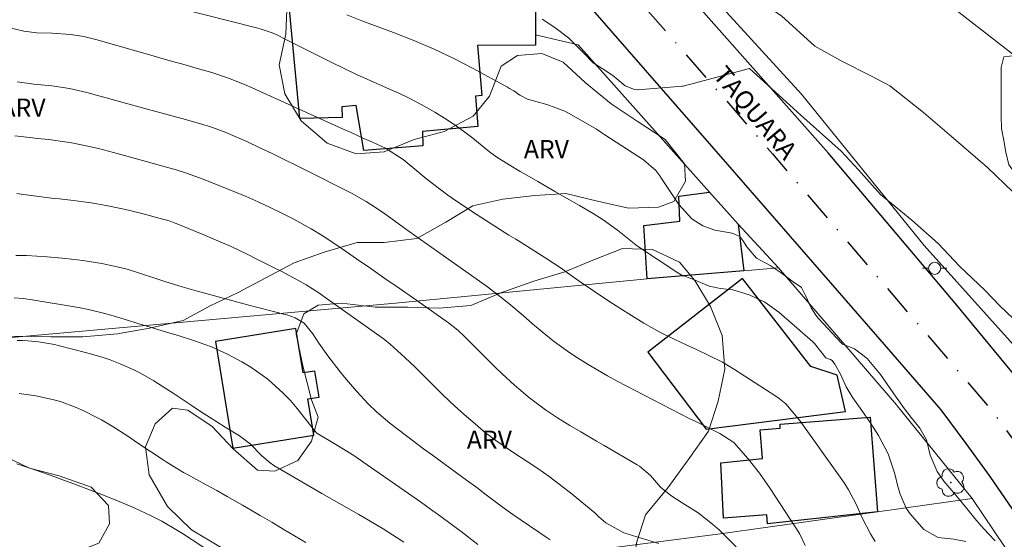
# Model space of a CAD drawing. Units: metres. Extents: x 289864 to 290379, y 1667145 to 1667710.
# Drawn here: x 290185 to 290266, y 1667611 to 1667654 of the extents above; entities that cross this region are included whole.
import ezdxf

# ---------------------------------------------------------------- set-up
doc = ezdxf.new("R2010")
doc.units = ezdxf.units.M
doc.header["$MEASUREMENT"] = 0
doc.linetypes.add('MUNICIPAL', pattern=[0.5, 0.25, -0.125, 0, -0.125])
for name, color, linetype, lineweight, true_color in [('Arvores_Isoladas', 7, 'Continuous', 18, 0x00ff33), ('Curvas_Intermediarias', 7, 'Continuous', 9, 0x783c14), ('Curvas_Mestras', 7, 'Continuous', 20, 0x783c14), ('Topon_Vegetacao', 7, 'Continuous', 9, 0x00ff33), ('Vegetacao', 7, 'Orla8', 9, 0x00ff33)]:
    doc.layers.add(name, color=color, linetype=linetype, lineweight=lineweight, true_color=true_color)
for name, color, linetype, lineweight in [('Cerca', 8, 'Cerca', 20), ('Edificacoes', 7, 'Continuous', 30), ('Limite_Municipal', 7, 'MUNICIPAL', 30), ('Muro_Grade', 8, 'Continuous', 20), ('Pavimentacao_Asfaltica_Mfio', 10, 'Continuous', 30), ('Poste', 7, 'Continuous', 9), ('Topon_de_Vias', 7, 'Continuous', 9)]:
    doc.layers.add(name, color=color, linetype=linetype, lineweight=lineweight)
doc.styles.add('Arial', font='arial.ttf', dxfattribs={"height": 1.5})
doc.styles.get("Standard").update_dxf_attribs({"font": 'arial.ttf'})
doc.linetypes.add('Cerca', pattern='A,10,0,["X",Standard,S=1,R=0,X=0,Y=-0.5],0.1', length=10.1)
doc.linetypes.add('Orla8', pattern='A,6,-0.5,["V",Standard,S=1,R=0,X=-0.5,Y=-1],-0.5,6,-0.5,["V",Standard,S=1,R=0,X=-0.5,Y=-1],-0.5', length=14)

# ---------------------------------------------------------------- blocks, each defined once
blk = doc.blocks.new('Poste')
at = {"layer": 'Poste'}
for points in [[(-0.5, 0), (-1, 0)], [(0.5, 0), (1, 0)]]:
    blk.add_lwpolyline(points, dxfattribs=at)
blk.add_lwpolyline([(0, 0.5, 1), (0, -0.5, 1)], format="xyb", close=True, dxfattribs=at)
blk = doc.blocks.new('Arvore')
at = {"layer": 'Arvores_Isoladas'}
blk.add_lwpolyline([(-0.718, 0.493, 0.872324), (-0.722, -0.551, 0.862983), (0.284, -0.827, 0.900105), (0.89, 0.029, 0.863155), (0.262, 0.861, 0.882486)], format="xyb", close=True, dxfattribs=at)
blk.add_circle((0, 0), 0.0286, dxfattribs=at)

msp = doc.modelspace()

# ---------------------------------------------------------------- linework, layer by layer
at = {"layer": 'Cerca', "flags": 128}
msp.add_lwpolyline([(290271.519, 1667202.52), (290270.905, 1667213.704), (290269.795, 1667231.235), (290269.034, 1667249.947), (290269.352, 1667265.917), (290270.305, 1667284.264), (290271.916, 1667304.086), (290272.518, 1667319.036), (290274.463, 1667340.209), (290275.282, 1667355.553), (290276.091, 1667369.399), (290276.7, 1667382.719), (290277.963, 1667394.78), (290279.763, 1667410.208), (290282.03, 1667430.423), (290284.223, 1667445.032), (290286.236, 1667457.471), (290288.973, 1667475.863), (290292.173, 1667501.544), (290295.449, 1667525.944), (290296.681, 1667544.361), (290296.697, 1667553.033), (290296.463, 1667558.045), (290295.358, 1667565.53), (290293.805, 1667571.918), (290289.481, 1667587.583), (290286.97, 1667594.366), (290283.441, 1667601.868), (290277.838, 1667612.5), (290272.54, 1667620.089), (290267.566, 1667626.666), (290259.737, 1667635.408), (290249.61, 1667647.913), (290233.974, 1667665.05), (290221.478, 1667679.697), (290212.655, 1667690.046), (290201.26, 1667703.773)], dxfattribs=at)
at = {"layer": 'Curvas_Intermediarias', "flags": 128}
for points, elevation in [([(290269.275, 1667649.485), (290262.615, 1667654.652), (290260.512, 1667656.106), (290258.173, 1667657.368), (290255.769, 1667658.36), (290249.817, 1667660.277), (290244.442, 1667662.065), (290241.512, 1667664.194), (290237.762, 1667666.281), (290235.298, 1667667.873), (290232.61, 1667669.91), (290230.637, 1667671.509), (290229.247, 1667672.576), (290229.099, 1667672.754), (290227.984, 1667673.607), (290222.08, 1667678.102), (290221.435, 1667678.573), (290219.455, 1667680.408), (290214.782, 1667676.92)], 98), ([(290267.082, 1667639.802), (290264.967, 1667641.836), (290261.987, 1667644.413), (290259.664, 1667646.39), (290256.892, 1667648.601), (290255.398, 1667649.409), (290252.888, 1667650.672), (290250.711, 1667651.862), (290247.954, 1667654.377), (290244.631, 1667656.576), (290243.389, 1667657.507), (290241.399, 1667658.999), (290240.286, 1667659.748), (290238.356, 1667661.123), (290237.915, 1667661.502), (290236.926, 1667662.493), (290235.676, 1667663.497), (290234.177, 1667664.998), (290230.962, 1667667.486), (290227.476, 1667662.56)], 97), ([(290263.174, 1667610.94), (290262.194, 1667611.15), (290260.893, 1667611.29), (290259.693, 1667611.94), (290258.582, 1667613.241), (290258.242, 1667613.701), (290257.752, 1667614.871), (290257.572, 1667615.502), (290257.312, 1667616.552), (290256.761, 1667618.183), (290255.961, 1667619.713), (290255.271, 1667620.794), (290254.581, 1667621.784), (290253.84, 1667622.814), (290253.3, 1667623.735), (290252.82, 1667624.765), (290252.36, 1667625.606), (290252.13, 1667625.916), (290252, 1667625.996), (290251.619, 1667626.136), (290250.669, 1667627.306), (290250.529, 1667627.446), (290247.728, 1667629.897), (290246.577, 1667630.718), (290245.287, 1667631.318), (290243.926, 1667631.748), (290242.916, 1667631.858), (290241.986, 1667632.058), (290240.695, 1667632.598), (290239.685, 1667632.978), (290239.315, 1667633.189), (290236.083, 1667635.359), (290235.793, 1667635.559), (290234.423, 1667636.67), (290233.232, 1667637.53), (290232.412, 1667638.05), (290231.271, 1667638.711), (290230.221, 1667639.311), (290229.291, 1667639.851), (290227.84, 1667640.691), (290227.12, 1667641.102), (290226.389, 1667641.522), (290225.469, 1667642.062), (290224.449, 1667642.712), (290223.968, 1667643.072), (290223.728, 1667643.263), (290222.478, 1667644.263), (290221.718, 1667644.853), (290220.947, 1667645.413), (290220.147, 1667645.934), (290219.337, 1667646.434), (290218.216, 1667647.064), (290217.276, 1667647.554), (290216.315, 1667648.014), (290215.345, 1667648.445), (290214.015, 1667649.025), (290212.924, 1667649.505), (290211.854, 1667650.025), (290210.783, 1667650.545), (290209.793, 1667651.046), (290209.133, 1667651.376), (290207.812, 1667652.036), (290207.162, 1667652.366), (290206.181, 1667652.856), (290205.831, 1667653.006), (290204.921, 1667653.306), (290204.741, 1667653.356), (290198.088, 1667655.047)], 94), ([(290228.2, 1667654.117), (290229.251, 1667653.417), (290230.361, 1667652.576), (290231.611, 1667651.316), (290232.422, 1667650.505), (290233.162, 1667650.035), (290234.042, 1667649.455), (290235.043, 1667648.585), (290235.823, 1667648.284), (290236.103, 1667648.274), (290239.765, 1667648.575), (290239.839, 1667648.573)], 96), ([(290184.033, 1667653.447), (290185.423, 1667653.116), (290186.484, 1667652.986), (290187.744, 1667652.936), (290189.255, 1667652.826), (290190.375, 1667652.666), (290191.476, 1667652.406), (290195.217, 1667651.336), (290195.627, 1667651.216), (290196.458, 1667650.976), (290197.698, 1667650.605), (290198.528, 1667650.375), (290199.649, 1667650.065), (290200.939, 1667649.685), (290202.31, 1667649.225), (290203.62, 1667648.715), (290204.271, 1667648.435), (290211.714, 1667645.053), (290212.424, 1667644.733), (290213.484, 1667644.243), (290214.195, 1667643.933), (290215.265, 1667643.453), (290216.726, 1667642.522), (290218.016, 1667641.442), (290218.686, 1667640.892), (290219.717, 1667640.081), (290220.417, 1667639.571), (290220.777, 1667639.321), (290222.378, 1667638.241), (290223.138, 1667637.74), (290223.898, 1667637.24), (290224.669, 1667636.75), (290225.449, 1667636.27), (290226.029, 1667635.92), (290227, 1667635.319), (290228.5, 1667634.369), (290229.761, 1667633.519), (290230.581, 1667632.938), (290231.411, 1667632.358), (290232.442, 1667631.658), (290233.692, 1667630.818), (290234.313, 1667630.407), (290235.343, 1667629.747), (290236.583, 1667628.987), (290237.854, 1667628.277), (290239.154, 1667627.626), (290240.075, 1667627.206), (290240.995, 1667626.786), (290241.906, 1667626.356), (290243.076, 1667625.756), (290244.066, 1667625.155), (290247.478, 1667622.964), (290247.768, 1667622.764), (290248.308, 1667622.314), (290249.449, 1667620.984), (290252.93, 1667616.082), (290253.13, 1667615.802), (290253.5, 1667615.211), (290254.12, 1667614.021), (290254.621, 1667612.901), (290255.301, 1667611.58), (290255.691, 1667610.96)], 93), ([(290267.068, 1667629.372), (290265.976, 1667630.413), (290264.773, 1667631.674), (290262.643, 1667633.703), (290260.891, 1667635.568), (290258.704, 1667637.486), (290256.128, 1667639.631), (290254.316, 1667641.664), (290252.891, 1667643.203), (290249.546, 1667646.17), (290245.304, 1667650.035), (290239.839, 1667648.573)], 96), ([(290249.919, 1667610.63), (290249.439, 1667611.61), (290247.018, 1667615.341), (290246.587, 1667615.972), (290246.147, 1667616.592), (290245.217, 1667617.792), (290244.016, 1667619.123), (290242.876, 1667619.873), (290241.225, 1667620.694), (290241.115, 1667620.754), (290240.895, 1667620.854), (290240.345, 1667621.124), (290234.403, 1667624.205), (290233.582, 1667624.645), (290232.782, 1667625.095), (290231.992, 1667625.566), (290230.891, 1667626.256), (290230.281, 1667626.666), (290229.1, 1667627.536), (290228.19, 1667628.277), (290227.41, 1667628.947), (290226.629, 1667629.617), (290225.459, 1667630.608), (290224.779, 1667631.148), (290223.678, 1667631.978), (290222.568, 1667632.788), (290220.027, 1667634.589), (290219.097, 1667635.249), (290218.166, 1667635.91), (290217.236, 1667636.57), (290216.305, 1667637.23), (290215.215, 1667638.01), (290214.445, 1667638.541), (290213.664, 1667639.041), (290212.454, 1667639.731), (290212.034, 1667639.951), (290208.913, 1667641.522), (290207.912, 1667642.022), (290206.912, 1667642.512), (290205.901, 1667643.002), (290204.901, 1667643.483), (290203.82, 1667643.993), (290202.87, 1667644.423), (290201.91, 1667644.823), (290200.919, 1667645.173), (290199.929, 1667645.483), (290198.468, 1667645.894), (290197.748, 1667646.094), (290196.418, 1667646.454), (290195.907, 1667646.594), (290195.707, 1667646.654), (290190.625, 1667648.054), (290189.195, 1667648.385), (290187.724, 1667648.595), (290186.254, 1667648.735), (290184.853, 1667648.925)], 92), ([(290244.216, 1667610.5), (290242.826, 1667611.88), (290242.266, 1667612.39), (290241.065, 1667613.321), (290239.745, 1667614.141), (290238.824, 1667614.751), (290237.964, 1667615.442), (290237.144, 1667616.392), (290236.233, 1667617.162), (290236.033, 1667617.292), (290233.322, 1667618.873), (290232.672, 1667619.253), (290231.391, 1667620.013), (290230.481, 1667620.544), (290229.471, 1667621.174), (290228.47, 1667621.834), (290227.04, 1667622.914), (290226.429, 1667623.415), (290225.909, 1667623.875), (290224.889, 1667624.815), (290224.389, 1667625.295), (290221.758, 1667627.916), (290221.227, 1667628.417), (290220.477, 1667629.017), (290220.277, 1667629.167), (290217.576, 1667631.058), (290216.395, 1667631.878), (290215.225, 1667632.688), (290214.055, 1667633.499), (290212.874, 1667634.309), (290211.423, 1667635.309), (290210.053, 1667636.22), (290209.133, 1667636.79), (290207.692, 1667637.58), (290206.722, 1667638.07), (290205.741, 1667638.541), (290204.751, 1667639.001), (290203.76, 1667639.441), (290202.75, 1667639.861), (290200.209, 1667640.872), (290198.829, 1667641.372), (290197.898, 1667641.672), (290196.968, 1667641.942), (290196.498, 1667642.082), (290193.737, 1667642.832), (290192.816, 1667643.082), (290191.586, 1667643.413), (290190.945, 1667643.563), (290189.515, 1667643.863), (290188.995, 1667643.943), (290187.484, 1667644.153), (290186.534, 1667644.253), (290185.913, 1667644.323), (290184.673, 1667644.453)], 91), ([(290184.763, 1667634.579), (290185.623, 1667634.579), (290187.354, 1667634.479), (290188.895, 1667634.329), (290190.285, 1667634.159), (290191.846, 1667633.909), (290192.876, 1667633.709), (290193.957, 1667633.439), (290194.867, 1667633.159), (290196.217, 1667632.698), (290197.128, 1667632.408), (290198.498, 1667631.988), (290199.649, 1667631.668), (290201.149, 1667631.248), (290202.48, 1667630.888), (290203.981, 1667630.477), (290204.621, 1667630.307), (290205.911, 1667629.987), (290207.202, 1667629.657), (290207.802, 1667629.427), (290208.542, 1667628.977), (290209.273, 1667628.097), (290209.773, 1667627.336), (290210.503, 1667626.286), (290211.514, 1667624.955), (290211.874, 1667624.525), (290212.864, 1667623.365), (290213.844, 1667622.314), (290214.535, 1667621.654), (290215.635, 1667620.734), (290216.996, 1667619.673), (290218.416, 1667618.603), (290219.137, 1667618.073), (290221.547, 1667616.322), (290221.968, 1667616.012), (290222.808, 1667615.402), (290223.478, 1667614.891), (290224.909, 1667613.821), (290225.779, 1667613.191), (290228.62, 1667611.25), (290228.87, 1667611.08)], 89), ([(290222.898, 1667610.71), (290221.507, 1667611.77), (290220.677, 1667612.39), (290219.837, 1667613.011), (290218.996, 1667613.621), (290218.146, 1667614.231), (290213.404, 1667617.542), (290212.744, 1667617.993), (290212.064, 1667618.423), (290211.043, 1667619.043), (290209.603, 1667619.903), (290209.413, 1667620.113), (290207.972, 1667621.934), (290207.422, 1667622.594), (290206.832, 1667623.215), (290205.561, 1667624.365), (290204.161, 1667625.365), (290203.42, 1667625.796), (290202.23, 1667626.426), (290200.899, 1667627.026), (290199.499, 1667627.536), (290198.148, 1667627.966), (290197.468, 1667628.167), (290196.107, 1667628.567), (290194.747, 1667628.977), (290194.067, 1667629.197), (290192.786, 1667629.597), (290191.986, 1667629.827), (290190.755, 1667630.127), (290189.925, 1667630.277), (290186.093, 1667630.918), (290185.363, 1667631.018), (290184.623, 1667631.068)], 88), ([(290216.776, 1667610.9), (290216.245, 1667611.25), (290215.065, 1667612), (290213.854, 1667612.72), (290213.054, 1667613.171), (290212.044, 1667613.751), (290211.033, 1667614.331), (290210.023, 1667614.921), (290209.023, 1667615.502), (290206.061, 1667617.242), (290205.751, 1667617.442), (290205.071, 1667618.033), (290204.091, 1667619.023), (290203.23, 1667619.673), (290202.04, 1667620.403), (290201.34, 1667620.844), (290199.929, 1667621.744), (290199.229, 1667622.204), (290197.738, 1667623.205), (290197.208, 1667623.545), (290196.147, 1667624.215), (290195.057, 1667624.845), (290194.507, 1667625.135), (290193.356, 1667625.636), (290192.546, 1667625.946), (290191.876, 1667626.176), (290190.515, 1667626.566), (290188.364, 1667627.116), (290187.934, 1667627.226), (290186.624, 1667627.456), (290185.743, 1667627.536), (290185.293, 1667627.556), (290184.853, 1667627.556)], 87), ([(290208.702, 1667610.86), (290207.762, 1667611.42), (290206.822, 1667611.98), (290205.881, 1667612.54), (290204.931, 1667613.091), (290203.47, 1667613.961), (290202.2, 1667614.681), (290201.34, 1667615.161), (290200.479, 1667615.632), (290198.859, 1667616.522), (290198.608, 1667616.662), (290197.878, 1667617.082), (290197.398, 1667617.382), (290197.168, 1667617.532), (290196.928, 1667617.692), (290194.827, 1667619.083), (290193.987, 1667619.653), (290192.716, 1667620.484), (290191.836, 1667620.994), (290191.386, 1667621.234), (290190.355, 1667621.754), (290189.725, 1667622.034), (290188.434, 1667622.514), (290187.774, 1667622.694), (290186.414, 1667622.974), (290185.043, 1667623.165)], 86)]:
    msp.add_lwpolyline(points, dxfattribs=dict(at, elevation=elevation))
at = {"layer": 'Curvas_Mestras', "flags": 128}
for points, elevation in [([(290212.084, 1667654.457), (290213.324, 1667653.957), (290215.935, 1667653.006), (290217.616, 1667652.346), (290219.277, 1667651.636), (290220.907, 1667650.856), (290222.508, 1667650.025), (290225.329, 1667648.495), (290225.509, 1667648.385), (290225.849, 1667648.174), (290226.359, 1667647.824), (290226.99, 1667647.504), (290228.59, 1667647.054), (290230.061, 1667646.504), (290230.611, 1667646.214), (290232.672, 1667645.003), (290232.762, 1667644.953), (290233.112, 1667644.723), (290233.282, 1667644.613), (290233.372, 1667644.553), (290236.563, 1667642.482), (290237.574, 1667641.602), (290237.904, 1667641.172), (290238.064, 1667640.952), (290239.495, 1667638.781), (290240.565, 1667637.62), (290241.465, 1667637.04), (290242.456, 1667636.68), (290243.896, 1667636.43), (290244.507, 1667636.15), (290244.777, 1667635.82), (290245.097, 1667635.289), (290245.887, 1667634.359), (290247.018, 1667633.759), (290247.918, 1667633.139), (290248.918, 1667632.398), (290249.619, 1667631.928), (290249.959, 1667631.208), (290250.409, 1667630.247), (290250.799, 1667629.657), (290251.019, 1667629.387), (290252.91, 1667627.336), (290252.99, 1667627.266), (290253.97, 1667626.876), (290255.041, 1667626.076), (290256.121, 1667624.755), (290257.422, 1667622.874), (290257.732, 1667622.454), (290258.032, 1667622.034), (290258.662, 1667621.204), (290259.372, 1667620.303), (290259.933, 1667619.353), (290260.223, 1667618.073), (290260.803, 1667616.732), (290261.343, 1667615.922), (290262.354, 1667614.771), (290263.264, 1667613.681), (290263.924, 1667612.85), (290264.424, 1667612.24), (290265.005, 1667611.62), (290265.595, 1667611.01)], 95), ([(290184.833, 1667639.711), (290185.383, 1667639.631), (290186.474, 1667639.471), (290187.894, 1667639.301), (290188.354, 1667639.251), (290189.525, 1667639.121), (290190.965, 1667638.921), (290192.206, 1667638.711), (290193.436, 1667638.461), (290194.047, 1667638.321), (290195.267, 1667638.01), (290196.978, 1667637.56), (290197.118, 1667637.52), (290197.408, 1667637.43), (290197.838, 1667637.28), (290197.978, 1667637.22), (290200.279, 1667636.29), (290201.63, 1667635.71), (290202.53, 1667635.309), (290203.851, 1667634.679), (290204.651, 1667634.279), (290206.131, 1667633.539), (290206.652, 1667633.279), (290208.032, 1667632.548), (290208.722, 1667632.168), (290209.773, 1667631.488), (290210.183, 1667631.198), (290215.005, 1667627.766), (290215.195, 1667627.626), (290215.665, 1667627.266), (290216.866, 1667626.156), (290217.706, 1667625.345), (290218.126, 1667624.935), (290219.917, 1667623.145), (290220.587, 1667622.504), (290221.257, 1667621.874), (290221.958, 1667621.264), (290222.658, 1667620.664), (290223.558, 1667619.913), (290223.828, 1667619.703), (290224.369, 1667619.293), (290225.769, 1667618.343), (290226.96, 1667617.562), (290227.83, 1667616.972), (290228.78, 1667616.312), (290229.961, 1667615.422), (290230.531, 1667614.961), (290232.542, 1667613.311), (290232.662, 1667613.211), (290232.882, 1667613.001), (290233.452, 1667612.48), (290234.953, 1667611.67), (290236.373, 1667611.23), (290237.844, 1667610.78)], 90), ([(290200.919, 1667610.049), (290198.518, 1667611.61), (290198.098, 1667611.87), (290196.808, 1667612.62), (290195.917, 1667613.071), (290194.517, 1667613.731), (290193.086, 1667614.351), (290191.636, 1667614.921), (290189.545, 1667615.712), (290188.765, 1667616.002), (290187.984, 1667616.292), (290186.414, 1667616.842), (290184.833, 1667617.362)], 85)]:
    msp.add_lwpolyline(points, dxfattribs=dict(at, elevation=elevation))
at = {"layer": 'Edificacoes', "flags": 128}
for points in [[(290211.664, 1667646.874), (290211.694, 1667645.974), (290208.192, 1667645.894), (290207.222, 1667656.078), (290227.64, 1667655.948), (290227.64, 1667652.799), (290227.64, 1667651.946), (290222.868, 1667651.916), (290223.218, 1667647.794), (290222.688, 1667647.754), (290222.878, 1667645.243), (290218.336, 1667644.833), (290218.356, 1667643.633), (290213.474, 1667643.242), (290212.844, 1667646.964)], [(290236.874, 1667632.638), (290236.603, 1667637.06), (290239.555, 1667637.42), (290239.475, 1667639.491), (290242.026, 1667639.811), (290244.377, 1667637.17), (290244.847, 1667633.309)], [(290241.745, 1667620.223), (290253.25, 1667621.694), (290252.54, 1667624.705), (290250.389, 1667625.405), (290244.737, 1667632.668), (290236.934, 1667626.586)], [(290201.229, 1667627.466), (290202.66, 1667618.653), (290209.343, 1667619.733), (290208.852, 1667622.724), (290209.793, 1667622.874), (290209.443, 1667625.025), (290208.472, 1667624.875), (290207.872, 1667628.537)], [(290246.747, 1667613.151), (290243.176, 1667612.881), (290242.956, 1667617.442), (290246.387, 1667617.802), (290246.197, 1667620.183), (290247.858, 1667620.313), (290247.838, 1667620.634), (290255.281, 1667621.214), (290255.891, 1667613.401), (290246.807, 1667612.42)]]:
    msp.add_lwpolyline(points, close=True, dxfattribs=at)
at = {"layer": 'Limite_Municipal', "ltscale": 10, "flags": 128}
msp.add_lwpolyline([(290193.2, 1667705.022), (290247.222, 1667642.968), (290265.283, 1667621.794), (290273.063, 1667611.241), (290278.032, 1667602.042), (290282.148, 1667592.448), (290285.763, 1667582.815), (290287.752, 1667575.529), (290289.608, 1667567.989), (290291.318, 1667555.486), (290291.611, 1667549.292), (290290.845, 1667533.914), (290289.38, 1667519.989), (290286.216, 1667494.953), (290282.685, 1667468.373), (290273.745, 1667404.164), (290271.487, 1667380.852), (290268.78, 1667345.301), (290266.636, 1667300.174), (290264.152, 1667260.986), (290264.092, 1667245.548), (290264.507, 1667230.241), (290265.592, 1667214.561), (290266.192, 1667203.986), (290359.036, 1667180.706), (290362.536, 1667180.594)], dxfattribs=at)
at = {"layer": 'Muro_Grade', "flags": 128}
for points in [[(290185.335, 1667705.015), (290192.006, 1667697.664), (290200.999, 1667687.49), (290200.319, 1667686.97), (290201.4, 1667685.819), (290202, 1667686.209), (290215.415, 1667671.094), (290228.31, 1667656.378), (290227.64, 1667655.948), (290227.64, 1667652.799), (290231.181, 1667651.996), (290242.026, 1667639.811), (290244.377, 1667637.17), (290247.698, 1667633.559)], [(290247.698, 1667633.559), (290244.847, 1667633.309), (290236.874, 1667632.638), (290216.085, 1667630.638), (290182.522, 1667627.646), (290146.538, 1667633.219), (290143.537, 1667621.224), (290143.467, 1667620.944)], [(290263.704, 1667614.491), (290257.532, 1667622.144), (290257.452, 1667622.234), (290247.698, 1667633.559)], [(290263.704, 1667614.491), (290255.891, 1667613.401), (290251.339, 1667612.77), (290242.696, 1667611.56), (290208.532, 1667607.138), (290175.728, 1667603.397)], [(290263.704, 1667614.491), (290266.405, 1667610.46), (290266.475, 1667610.329)]]:
    msp.add_lwpolyline(points, dxfattribs=at)
at = {"layer": 'Pavimentacao_Asfaltica_Mfio', "flags": 128}
for points in [[(290188.223, 1667705.018), (290188.224, 1667705.017), (290200.739, 1667690.891), (290218.226, 1667671.063), (290232.552, 1667654.667), (290243.506, 1667642.092), (290256.441, 1667627.216), (290261.103, 1667621.834), (290263.164, 1667619.043), (290265.155, 1667616.322), (290268.536, 1667611.38)], [(290267.864, 1667623.863), (290262.278, 1667630.649), (290251.813, 1667643.064), (290240.443, 1667655.918), (290228.03, 1667670.107), (290211.678, 1667688.982), (290199.697, 1667703.463), (290198.339, 1667705.027)]]:
    msp.add_lwpolyline(points, dxfattribs=at)
at = {"layer": 'Vegetacao', "flags": 128}
for points in [[(290182.782, 1667627.946), (290180.071, 1667627.956), (290177.44, 1667628.036), (290174.889, 1667628.597), (290173.298, 1667629.957), (290173.458, 1667631.068), (290174.739, 1667633.058), (290176.01, 1667635.369), (290176.25, 1667638.08), (290175.379, 1667639.281), (290173.148, 1667640.631), (290171.398, 1667642.712), (290171.558, 1667644.143), (290172.918, 1667645.423), (290174.429, 1667645.653), (290177.06, 1667645.974), (290178.1, 1667647.164), (290178.1, 1667648.685), (290177.06, 1667650.675), (290175.309, 1667652.036), (290173.719, 1667654.027), (290171.808, 1667655.948), (290169.497, 1667657.058), (290167.586, 1667658.739), (290165.916, 1667660.729), (290164.645, 1667663.04), (290165.195, 1667663.761), (290167.436, 1667665.351), (290169.267, 1667667.502), (290169.667, 1667669.333), (290170.627, 1667671.644), (290172.628, 1667673.404), (290174.539, 1667673.955), (290177.01, 1667673.715), (290178.12, 1667672.594), (290178.36, 1667671.244), (290178.2, 1667668.613), (290178.12, 1667666.062), (290178.35, 1667663.35), (290179.551, 1667661.59), (290181.542, 1667660.159), (290183.132, 1667658.088), (290185.043, 1667656.088), (290187.034, 1667655.287), (290188.865, 1667655.607), (290191.256, 1667656.398), (290194.127, 1667656.958), (290196.678, 1667657.108), (290199.389, 1667657.508), (290201.86, 1667658.068), (290204.731, 1667657.898), (290206.251, 1667656.788), (290207.122, 1667654.867), (290207.042, 1667652.876), (290206.482, 1667650.325), (290206.952, 1667647.934), (290208.312, 1667645.703), (290210.463, 1667643.863), (290212.844, 1667642.982), (290215.165, 1667643.142), (290217.636, 1667644.173), (290220.107, 1667644.813), (290222.498, 1667646.084), (290223.858, 1667647.754), (290224.819, 1667650.225), (290226.169, 1667651.106), (290228.16, 1667651.266), (290229.921, 1667650.545), (290231.752, 1667648.865), (290233.902, 1667647.114), (290236.053, 1667645.673), (290238.364, 1667644.153), (290239.955, 1667642.162), (290240.035, 1667640.722), (290239.074, 1667639.051), (290237.794, 1667638.581), (290235.323, 1667638.501), (290232.772, 1667639.061), (290230.141, 1667639.701), (290227.59, 1667639.541), (290224.959, 1667639.231), (290222.488, 1667638.671), (290220.257, 1667637.32), (290217.866, 1667635.97), (290215.155, 1667635.649), (290212.924, 1667635.649), (290210.213, 1667634.859), (290207.742, 1667633.979), (290205.341, 1667632.708), (290203.11, 1667631.518), (290200.799, 1667630.407), (290198.568, 1667629.207), (290195.777, 1667628.577), (290193.146, 1667628.097), (290190.275, 1667627.866), (290187.644, 1667627.866)], [(290233.062, 1667606.858), (290230.591, 1667606.218), (290227.96, 1667606.378), (290225.409, 1667606.858), (290222.938, 1667607.658), (290220.067, 1667608.139), (290217.516, 1667608.229), (290214.645, 1667608.549), (290211.774, 1667608.949), (290208.983, 1667608.629), (290206.121, 1667608.639), (290203.971, 1667609.519), (290201.66, 1667610.47), (290199.269, 1667611.91), (290197.278, 1667613.831), (290195.757, 1667616.462), (290195.447, 1667618.773), (290196.247, 1667620.684), (290197.678, 1667621.954), (290198.959, 1667621.794), (290200.949, 1667620.443), (290202.7, 1667618.603), (290204.691, 1667616.852), (290206.121, 1667616.762), (290208.042, 1667617.642), (290209.153, 1667619.233), (290209.713, 1667621.224), (290209.163, 1667622.664), (290208.442, 1667625.455), (290207.892, 1667628.087), (290208.532, 1667629.757), (290209.723, 1667630.477), (290211.644, 1667630.628), (290214.435, 1667630.307), (290217.136, 1667630.307), (290219.687, 1667630.227), (290222.318, 1667630.457), (290224.799, 1667631.498), (290227.51, 1667632.448), (290230.061, 1667633.239), (290232.372, 1667634.199), (290234.843, 1667635.149), (290237.314, 1667635.069), (290239.545, 1667634.029), (290240.815, 1667632.518), (290242.096, 1667630.357), (290243.046, 1667627.966), (290243.286, 1667625.175), (290242.726, 1667622.544), (290241.926, 1667620.073), (290240.245, 1667617.692), (290238.564, 1667615.381), (290236.733, 1667613.151), (290236.013, 1667610.92), (290235.693, 1667609.159)], [(290182.192, 1667598.375), (290180.121, 1667600.055), (290178.37, 1667602.126), (290176.54, 1667604.127), (290176.06, 1667605.878), (290176.3, 1667608.749), (290177.26, 1667611.38), (290177.42, 1667614.161), (290176.55, 1667615.682), (290175.439, 1667617.993), (290175.679, 1667619.583), (290176.79, 1667620.944), (290178.711, 1667621.734), (290180.381, 1667621.414), (290182.292, 1667620.063), (290183.883, 1667617.983), (290185.873, 1667617.022), (290188.344, 1667616.382), (290190.975, 1667615.432), (290192.416, 1667613.911), (290192.486, 1667612.4), (290191.616, 1667610.8), (290190.335, 1667610.329), (290187.704, 1667609.609), (290185.953, 1667608.179), (290186.344, 1667607.058), (290188.014, 1667604.747), (290188.094, 1667603.077), (290187.134, 1667602.036), (290185.303, 1667600.125), (290184.023, 1667599.655)]]:
    msp.add_lwpolyline(points, close=True, dxfattribs=at)
msp.add_lwpolyline([(290280.847, 1667631.104), (290280.847, 1667631.104), (290280.125, 1667631.738), (290279.325, 1667632.228), (290278.469, 1667632.807), (290277.569, 1667633.398), (290276.836, 1667634.021), (290276.114, 1667634.667), (290275.525, 1667635.524), (290275.393, 1667636.547), (290275.594, 1667637.447), (290275.839, 1667638.37), (290275.974, 1667639.371), (290276.175, 1667640.338), (290276.321, 1667641.261), (290276.422, 1667642.262), (290276.467, 1667643.174), (290276.468, 1667644.186), (290276.447, 1667645.086), (290276.337, 1667646.098), (290275.826, 1667646.933), (290275.015, 1667647.334), (290274.159, 1667647.669), (290273.091, 1667648.059), (290272.113, 1667648.516), (290271.335, 1667648.973), (290270.68, 1667649.674), (290269.991, 1667650.286), (290269.08, 1667650.587), (290268.168, 1667650.855), (290267.234, 1667651.09), (290266.311, 1667651.002), (290266.099, 1667650.123), (290266.098, 1667649.045), (290266.097, 1667648.077), (290266.096, 1667647.043), (290266.095, 1667646.109), (290266.116, 1667645.075), (290266.304, 1667644.085), (290266.47, 1667643.106), (290266.725, 1667642.083), (290267.346, 1667641.248), (290268.08, 1667640.591), (290268.59, 1667639.846), (290269.446, 1667639.455), (290270.157, 1667638.665), (290270.713, 1667637.953), (290271.468, 1667637.396), (290271.968, 1667636.506), (290272.389, 1667635.66), (290272.611, 1667634.782), (290272.843, 1667633.892), (290273.154, 1667632.968), (290273.52, 1667632.112), (290273.664, 1667631.211), (290273.697, 1667630.955), (290274.152, 1667630.143), (290274.407, 1667629.275), (290274.406, 1667628.363), (290274.405, 1667627.629)], dxfattribs=at)

# ---------------------------------------------------------------- block references
at = {"layer": 'Arvores_Isoladas'}
msp.add_blockref('Arvore', (290261.943, 1667615.822), dxfattribs=at)
at = {"layer": 'Poste'}
msp.add_blockref('Poste', (290260.597, 1667633.523), dxfattribs=at)

# ---------------------------------------------------------------- texts
at = {"layer": 'Topon_de_Vias', "style": 'Arial'}
msp.add_text('TAQUARA', height=1.5, rotation=310.17815, dxfattribs=at).set_placement((290242.237, 1667649.426))
at = {"layer": 'Topon_Vegetacao', "style": 'Arial'}
for p in [(290183.49, 1667646.044), (290226.691, 1667642.62), (290221.984, 1667618.613)]:
    msp.add_text('ARV', height=1.5, dxfattribs=at).set_placement(p)

doc.saveas('drawing.dxf')
